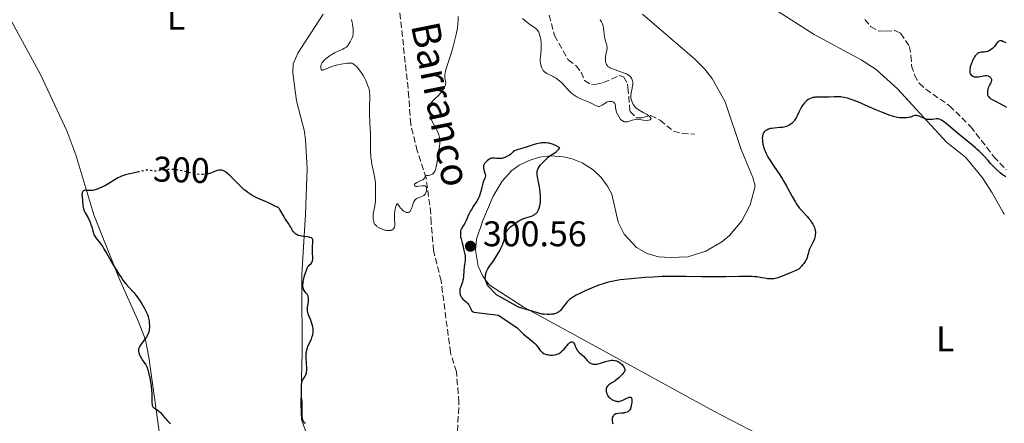
# Model space of a CAD drawing. Units: metres. Extents: x 625623 to 629107, y 4667096 to 4669471.
# Drawn here: x 626720 to 626996, y 4668083 to 4668196 of the extents above; entities that cross this region are included whole.
import ezdxf
from ezdxf.enums import TextEntityAlignment as Align

# ---------------------------------------------------------------- set-up
doc = ezdxf.new("R2010")
doc.units = ezdxf.units.M
doc.header["$MEASUREMENT"] = 0
doc.linetypes.add('DGN Style 3', pattern=[2.435891, 1.739922, -0.695969])
doc.linetypes.add('DGN Style 5', pattern=[1.217945, 0.521977, -0.695969])
for name, color, linetype, lineweight in [('Barranco lineal', 142, 'DGN Style 3', 13), ('Cota de curva de nivel directora', 7, 'Continuous', 0), ('Cota de punto acotado terreno', 7, 'Continuous', 0), ('Curva de nivel directora', 30, 'Continuous', 30), ('Curva de nivel directora no vista', 30, 'DGN Style 5', 30), ('Curva de nivel intermedia', 30, 'Continuous', 0), ('Etiqueta de uso rústico', 92, 'Continuous', 0), ('Línea de cambio de uso (parcela vista)', 92, 'Continuous', 0), ('Punto acotado terreno (símbolo)', 7, 'Continuous', 0), ('Texto de arroyo-regatas y barrancos', 142, 'Continuous', 0)]:
    doc.layers.add(name, color=color, linetype=linetype, lineweight=lineweight)
doc.styles.add('Style-Arial', font='arial.ttf')

# ---------------------------------------------------------------- blocks, each defined once
blk = doc.blocks.new('5PATER')
at = {"layer": 'Punto acotado terreno (símbolo)', "linetype": 'Continuous', "lineweight": 0}
h = blk.add_hatch(color=51, dxfattribs=at)
edge = h.paths.add_edge_path()
edge.add_ellipse((0, 0), major_axis=(-0.11, -0.111), ratio=0.999422, start_angle=0, end_angle=360)

msp = doc.modelspace()

# ---------------------------------------------------------------- linework, layer by layer
at = {"layer": 'Barranco lineal', "color": 142, "linetype": 'DGN Style 3', "lineweight": 13}
for points in [[(626842.56, 4668081.02, 296.1), (626843, 4668089.07, 295.84), (626842.27, 4668097.61, 295.84), (626840.62, 4668103.02, 295.84), (626837.98, 4668123.13, 295.84), (626835.87, 4668131.61, 295.84), (626835.15, 4668139.46, 295.84), (626835.1, 4668141.99, 295.47), (626833.78, 4668152.02, 295.02), (626831.3, 4668159.61, 294.44), (626829.43, 4668167.15, 293.5), (626828.91, 4668174.72, 292.42), (626828.68, 4668177.18, 292.06), (626826.59, 4668196.63, 290.03), (626826.36, 4668199.13, 289.94), (626825.99, 4668208.84, 289.63), (626826.31, 4668213.83, 289.47), (626827.16, 4668217.31, 289.35), (626830.39, 4668224.49, 289.1), (626832.26, 4668229.19, 288.94), (626833.53, 4668234.26, 288.77), (626837.1, 4668241.32, 288.77), (626837.42, 4668242.88, 288.77)], [(626868.35, 4668197.71, 292.12), (626869.85, 4668191.98, 292.5), (626873.7, 4668185.21, 293.24), (626875.9, 4668183.53, 292.87), (626877.32, 4668181.69, 293.24), (626878.3, 4668179.38, 292.87), (626880.19, 4668178.17, 293.24), (626881.59, 4668178.34, 293.24), (626883.6, 4668178.85, 292.87), (626888.21, 4668180.78, 292.86), (626889.32, 4668180.34, 293.24), (626890.36, 4668178.33, 294.45), (626890.46, 4668177.41, 294.73), (626891.04, 4668170.73, 295.48), (626892.8, 4668168.95, 295.48), (626894.34, 4668168.92, 295.48), (626896.82, 4668169.59, 295.48), (626899.48, 4668168.23, 295.48), (626903.26, 4668165.19, 295.48), (626905.69, 4668164.49, 295.69), (626909.19, 4668164.36, 296.59)], [(626957.02, 4668196.53, 297.72), (626958.61, 4668194.53, 298.09), (626960.8, 4668193.33, 298.09), (626962.82, 4668193.2, 298.09), (626965.47, 4668193.4, 298.45), (626967.04, 4668192.65, 298.45), (626969.55, 4668188.95, 298.45), (626969.94, 4668186.36, 298.83), (626970.15, 4668183.54, 298.83), (626970.97, 4668180.91, 298.83), (626972.25, 4668178.6, 299.2), (626974.12, 4668176.94, 299.2), (626980.81, 4668172.31, 299.25), (626986.72, 4668166.45, 299.95), (626993.28, 4668157.97, 299.58), (626996.72, 4668154.35, 299.56)]]:
    msp.add_polyline3d(points, dxfattribs=at)
at = {"layer": 'Curva de nivel directora', "color": 30, "linetype": 'Continuous', "lineweight": 30, "elevation": 300, "flags": 128}
for points in [[(626996.74, 4668189.92), (626996.09, 4668190.22), (626995.81, 4668190.35), (626995.48, 4668190.47), (626995.33, 4668190.51), (626995.12, 4668190.54), (626994.93, 4668190.52), (626994.66, 4668190.42)], [(626994.66, 4668190.42), (626994.57, 4668190.37), (626994.44, 4668190.26), (626994.3, 4668190.12), (626994.03, 4668189.78), (626993.41, 4668188.97), (626993.06, 4668188.56), (626992.86, 4668188.38), (626992.45, 4668188.05), (626992.02, 4668187.78), (626991.72, 4668187.64), (626991.52, 4668187.56), (626991.13, 4668187.44), (626990.91, 4668187.39), (626990.49, 4668187.34), (626989.7, 4668187.3), (626989.33, 4668187.25), (626989.02, 4668187.16), (626988.88, 4668187.1), (626988.65, 4668186.97), (626988.33, 4668186.69), (626988, 4668186.28), (626987.83, 4668186.03), (626987.48, 4668185.42), (626987.19, 4668184.79), (626987.05, 4668184.46), (626986.86, 4668183.96), (626986.63, 4668183.24), (626986.55, 4668182.9), (626986.49, 4668182.58), (626986.47, 4668182.39), (626986.46, 4668182.03), (626986.47, 4668181.87), (626986.52, 4668181.57), (626986.61, 4668181.31), (626986.69, 4668181.16), (626986.89, 4668180.9), (626987.03, 4668180.78), (626987.36, 4668180.58), (626987.75, 4668180.45), (626988.03, 4668180.41), (626988.23, 4668180.39), (626988.65, 4668180.4), (626988.89, 4668180.42), (626989.39, 4668180.5), (626990.35, 4668180.7), (626990.78, 4668180.77), (626990.97, 4668180.78), (626991.31, 4668180.76), (626991.6, 4668180.68), (626991.77, 4668180.61), (626992.08, 4668180.4), (626992.35, 4668180.14), (626992.46, 4668179.99), (626992.57, 4668179.73), (626992.6, 4668179.54), (626992.58, 4668179.27), (626992.52, 4668179.1), (626992.36, 4668178.73), (626991.91, 4668177.92), (626991.7, 4668177.5), (626991.62, 4668177.3), (626991.51, 4668176.88), (626991.45, 4668176.49), (626991.43, 4668176.23), (626991.44, 4668175.75), (626991.47, 4668175.46), (626991.5, 4668175.31), (626991.58, 4668175.1), (626991.71, 4668174.89), (626991.79, 4668174.78), (626992.02, 4668174.56), (626992.17, 4668174.44), (626992.43, 4668174.26), (626992.74, 4668174.06), (626993.5, 4668173.65), (626995.27, 4668172.76), (626996.13, 4668172.32), (626996.79, 4668171.94)], [(626990.58, 4668158.03), (626990.01, 4668158.63), (626989.09, 4668159.55), (626988.6, 4668160.02), (626988.08, 4668160.49), (626986.97, 4668161.44), (626983.44, 4668164.3), (626981.76, 4668165.69), (626979.86, 4668167.28), (626979.11, 4668167.86), (626978.53, 4668168.26), (626978.28, 4668168.39), (626978.14, 4668168.47), (626977.86, 4668168.56), (626977.6, 4668168.61), (626977.42, 4668168.62), (626977.05, 4668168.59), (626976.01, 4668168.44), (626975.41, 4668168.4), (626974.99, 4668168.41), (626974.77, 4668168.43), (626974.45, 4668168.48), (626974.12, 4668168.57), (626973.47, 4668168.8), (626972.24, 4668169.34), (626971.88, 4668169.47), (626971.71, 4668169.51), (626971.47, 4668169.55), (626971.32, 4668169.55), (626971.03, 4668169.53), (626970.64, 4668169.43), (626970.14, 4668169.23), (626969.88, 4668169.13), (626969.68, 4668169.07), (626969.25, 4668168.97), (626968.79, 4668168.91), (626968.48, 4668168.88), (626967.82, 4668168.87), (626967.14, 4668168.9), (626966.77, 4668168.94), (626966.16, 4668169.04), (626965.45, 4668169.2), (626965.06, 4668169.31), (626963.84, 4668169.69), (626963.15, 4668169.93), (626962, 4668170.36), (626960.07, 4668171.15), (626957.93, 4668172.09), (626955.05, 4668173.35), (626953.76, 4668173.86), (626953.17, 4668174.07), (626952.1, 4668174.4), (626951.17, 4668174.62), (626950.6, 4668174.72), (626950.24, 4668174.76), (626949.55, 4668174.81), (626948.43, 4668174.81), (626946.96, 4668174.74), (626946.19, 4668174.71), (626943.8, 4668174.71), (626943.08, 4668174.67), (626942.74, 4668174.64), (626942.44, 4668174.59), (626941.89, 4668174.45), (626941.42, 4668174.25), (626941.13, 4668174.07), (626940.95, 4668173.95), (626940.6, 4668173.65), (626940.25, 4668173.3), (626940.08, 4668173.1), (626939.82, 4668172.78), (626939.44, 4668172.24), (626939.06, 4668171.61), (626938.87, 4668171.26), (626938.49, 4668170.51), (626937.97, 4668169.45), (626937.7, 4668168.94), (626937.26, 4668168.21), (626937.02, 4668167.89), (626936.77, 4668167.6), (626936.6, 4668167.43), (626936.24, 4668167.12), (626936.05, 4668166.99), (626935.65, 4668166.76), (626935.22, 4668166.57), (626934.92, 4668166.46), (626934.28, 4668166.3), (626933.9, 4668166.24), (626933.11, 4668166.15), (626931.54, 4668166.02), (626930.82, 4668165.93), (626930.5, 4668165.87), (626929.94, 4668165.7), (626929.46, 4668165.49), (626929.2, 4668165.33), (626929.04, 4668165.22), (626928.77, 4668164.97), (626928.54, 4668164.67), (626928.45, 4668164.51), (626928.32, 4668164.16), (626928.26, 4668163.9)], [(626928.26, 4668163.9), (626928.23, 4668163.71), (626928.21, 4668163.29), (626928.24, 4668162.55), (626928.29, 4668162.14), (626928.39, 4668161.5), (626928.55, 4668160.83), (626928.64, 4668160.49), (626928.84, 4668159.89), (626928.97, 4668159.58), (626929.18, 4668159.1), (626929.57, 4668158.33), (626930.07, 4668157.46), (626930.38, 4668156.98), (626931.46, 4668155.36), (626933.1, 4668152.92), (626933.89, 4668151.68), (626934.26, 4668151.07), (626934.93, 4668149.89), (626936.59, 4668146.79), (626937.21, 4668145.69), (626937.5, 4668145.21), (626937.93, 4668144.55), (626938.58, 4668143.66), (626939.26, 4668142.86), (626940.68, 4668141.34), (626941.31, 4668140.63), (626941.61, 4668140.25), (626942.03, 4668139.67), (626942.4, 4668139.04), (626942.57, 4668138.72), (626942.82, 4668138.12), (626942.92, 4668137.8), (626943.03, 4668137.32), (626943.1, 4668136.82), (626943.11, 4668136.57), (626943.08, 4668136.05), (626943.05, 4668135.78), (626942.96, 4668135.38), (626942.83, 4668134.97), (626942.47, 4668134.14), (626941.65, 4668132.42), (626941.41, 4668131.85), (626941.31, 4668131.56), (626941.15, 4668130.98), (626940.93, 4668130.16), (626940.78, 4668129.73), (626940.58, 4668129.25), (626940.45, 4668129.01), (626940.23, 4668128.61), (626939.84, 4668128.05), (626939.61, 4668127.74), (626939.21, 4668127.26), (626938.47, 4668126.47), (626936.79, 4668125.71), (626935.83, 4668125.29), (626934.25, 4668124.63), (626933.61, 4668124.38), (626932.58, 4668124.02), (626931.81, 4668123.81), (626931.4, 4668123.74), (626931.16, 4668123.71), (626930.72, 4668123.69), (626930.35, 4668123.7), (626929.64, 4668123.77), (626928.94, 4668123.88), (626928.03, 4668124.05), (626927.57, 4668124.14), (626926.65, 4668124.27), (626926.15, 4668124.32), (626925.32, 4668124.38), (626923.79, 4668124.39), (626921.76, 4668124.34), (626917.97, 4668124.27), (626915.5, 4668124.26), (626911.06, 4668124.33), (626906.74, 4668124.4), (626904.59, 4668124.42), (626901.52, 4668124.4), (626900.1, 4668124.36), (626897.51, 4668124.24), (626895.22, 4668124.07), (626891.4, 4668123.71), (626889.3, 4668123.52), (626888.32, 4668123.41), (626886.87, 4668123.2), (626885.89, 4668123), (626885.38, 4668122.88), (626884.58, 4668122.67), (626883.75, 4668122.42), (626882.01, 4668121.82), (626880.26, 4668121.13), (626879.13, 4668120.65), (626878.42, 4668120.33), (626877.12, 4668119.72), (626875.92, 4668119.1), (626875.41, 4668118.82), (626874.56, 4668118.28), (626874.09, 4668117.93), (626873.81, 4668117.7), (626873.32, 4668117.22)], [(626869.89, 4668161.27), (626869.53, 4668161.42), (626868.85, 4668161.65), (626868.37, 4668161.77), (626868.06, 4668161.84), (626867.47, 4668161.91), (626867.19, 4668161.93), (626866.66, 4668161.93), (626866.16, 4668161.88), (626865.84, 4668161.84), (626865.24, 4668161.72), (626864.76, 4668161.61), (626863.86, 4668161.37), (626861.55, 4668160.6), (626859.59, 4668160.04), (626859.06, 4668159.84), (626858.82, 4668159.73), (626858.61, 4668159.61), (626858.24, 4668159.34), (626857.55, 4668158.75), (626857.15, 4668158.45), (626856.67, 4668158.16), (626856.19, 4668157.93), (626855.94, 4668157.82), (626855.57, 4668157.69), (626855.01, 4668157.53), (626854.74, 4668157.49), (626854.49, 4668157.46), (626854.02, 4668157.45), (626853.6, 4668157.49), (626853.1, 4668157.56), (626852.86, 4668157.58), (626852.42, 4668157.58), (626852.21, 4668157.55), (626851.89, 4668157.46), (626851.57, 4668157.31), (626851.41, 4668157.22), (626850.97, 4668156.89), (626850.75, 4668156.7), (626850.45, 4668156.39), (626850.2, 4668156.06), (626850.1, 4668155.89), (626850.02, 4668155.73), (626849.92, 4668155.4), (626849.88, 4668155.06), (626849.89, 4668154.82), (626849.98, 4668154.33), (626850.36, 4668153.08), (626850.42, 4668152.68), (626850.42, 4668152.49), (626850.4, 4668152.31), (626850.3, 4668151.97), (626849.93, 4668151.16), (626849.72, 4668150.59), (626849.43, 4668149.45), (626849.14, 4668148.27), (626848.96, 4668147.66), (626848.76, 4668147.06), (626848.64, 4668146.77), (626848.45, 4668146.35), (626848.01, 4668145.56), (626847.02, 4668144.03), (626846.51, 4668143.22), (626846.27, 4668142.78), (626845.81, 4668141.88), (626845, 4668140.13), (626844.64, 4668139.39), (626844.16, 4668138.56), (626843.68, 4668137.74), (626843.52, 4668137.36), (626843.46, 4668137.16), (626843.39, 4668136.73), (626843.38, 4668136.29), (626843.39, 4668136), (626843.47, 4668135.45), (626843.61, 4668134.92), (626843.84, 4668134.24), (626843.94, 4668133.86), (626844.08, 4668133.18), (626844.25, 4668132.18), (626844.35, 4668131.66), (626844.69, 4668130.2), (626844.76, 4668129.73), (626844.77, 4668129.51), (626844.77, 4668129.28), (626844.73, 4668128.83), (626844.57, 4668127.79), (626844.48, 4668127.14), (626844.39, 4668125.99), (626844.27, 4668124.36), (626844.17, 4668123.63), (626844.11, 4668123.31), (626843.96, 4668122.75), (626843.79, 4668122.28), (626843.57, 4668121.76), (626843.48, 4668121.52), (626843.32, 4668121.07), (626843.27, 4668120.85), (626843.22, 4668120.53), (626843.2, 4668120.04), (626843.25, 4668119.59)], [(626873.32, 4668117.22), (626873.07, 4668116.94), (626872.62, 4668116.36), (626871.79, 4668115.25), (626871.38, 4668114.78), (626871.09, 4668114.52), (626870.94, 4668114.41), (626870.71, 4668114.26), (626870.55, 4668114.17), (626870.2, 4668114.02), (626869.82, 4668113.91), (626869.54, 4668113.85), (626868.94, 4668113.77), (626868.56, 4668113.74), (626867.75, 4668113.74), (626866.9, 4668113.78), (626866.34, 4668113.83), (626859.71, 4668115.78), (626853.53, 4668119.28), (626851.04, 4668121.82), (626850.4, 4668123.75), (626850.43, 4668124.26), (626850.49, 4668124.77), (626850.54, 4668125.03), (626850.68, 4668125.55), (626850.76, 4668125.81), (626850.92, 4668126.19), (626851.11, 4668126.57), (626851.26, 4668126.82), (626851.59, 4668127.33), (626852.75, 4668128.91), (626853.36, 4668129.78), (626853.66, 4668130.24), (626854.22, 4668131.21), (626854.73, 4668132.21), (626855.02, 4668132.87), (626855.2, 4668133.3), (626855.51, 4668134.12), (626855.66, 4668134.55), (626855.89, 4668135.35), (626856.15, 4668136.28), (626856.28, 4668136.69), (626856.44, 4668137.06), (626856.53, 4668137.23), (626856.68, 4668137.47), (626856.79, 4668137.62), (626857.04, 4668137.9), (626857.45, 4668138.28), (626858.37, 4668138.98), (626859.31, 4668139.68), (626859.8, 4668140.01), (626860.33, 4668140.31), (626860.61, 4668140.44), (626860.9, 4668140.56), (626861.51, 4668140.77), (626862.75, 4668141.13), (626863.33, 4668141.33), (626863.81, 4668141.53), (626864.03, 4668141.64), (626864.35, 4668141.85), (626864.64, 4668142.09), (626864.77, 4668142.23), (626865.02, 4668142.56), (626865.14, 4668142.74), (626865.3, 4668143.05), (626865.49, 4668143.53), (626865.69, 4668144.26), (626865.77, 4668144.67), (626865.86, 4668145.31), (626865.89, 4668145.65), (626865.92, 4668146.35), (626865.92, 4668146.71), (626865.9, 4668147.26), (626865.85, 4668147.82), (626865.71, 4668148.94), (626865.51, 4668150.03), (626865.24, 4668151.35), (626865.12, 4668151.93), (626864.97, 4668152.89), (626864.94, 4668153.28), (626864.95, 4668153.8), (626864.99, 4668154.03), (626865.03, 4668154.19), (626865.13, 4668154.48), (626865.24, 4668154.71), (626865.5, 4668155.16), (626865.84, 4668155.6), (626866.09, 4668155.91), (626866.65, 4668156.51), (626867.55, 4668157.42), (626868.03, 4668157.85), (626868.54, 4668158.24), (626868.8, 4668158.42), (626869.92, 4668159.11), (626870.3, 4668159.39), (626870.5, 4668159.54), (626870.88, 4668159.91), (626871.07, 4668160.12), (626871.36, 4668160.49), (626870.46, 4668161), (626869.89, 4668161.27)], [(626996.57, 4668152.37), (626996.01, 4668152.72), (626995.68, 4668152.95), (626995.03, 4668153.47), (626993.93, 4668154.47), (626993.32, 4668155.07), (626992.32, 4668156.11), (626991.61, 4668156.89), (626990.58, 4668158.03)], [(626753.25, 4668153.8), (626753, 4668153.73), (626751.81, 4668153.47), (626750.08, 4668153.08), (626749.28, 4668152.87), (626748.9, 4668152.75), (626748.22, 4668152.5), (626747.6, 4668152.23), (626747.21, 4668152.03), (626746.46, 4668151.59), (626744.69, 4668150.47), (626743.73, 4668149.92), (626742.7, 4668149.44), (626742.02, 4668149.16), (626740.82, 4668148.74), (626740.16, 4668148.56), (626739.79, 4668148.5), (626739.57, 4668148.48), (626739.14, 4668148.48), (626738.8, 4668148.51), (626738.34, 4668148.56), (626738.12, 4668148.57), (626737.81, 4668148.54), (626737.68, 4668148.5), (626737.56, 4668148.44), (626737.36, 4668148.27), (626737.22, 4668148.03), (626737.15, 4668147.83), (626737.12, 4668147.68), (626737.09, 4668147.36), (626737.12, 4668146.72), (626737.24, 4668145.77), (626737.29, 4668145.28), (626737.32, 4668144.81), (626737.37, 4668144.18), (626737.41, 4668143.86), (626737.53, 4668143.36), (626737.61, 4668143.1), (626737.71, 4668142.84), (626737.98, 4668142.29), (626738.91, 4668140.63), (626739.28, 4668139.86), (626739.49, 4668139.36), (626739.61, 4668139.02), (626739.83, 4668138.3), (626740.14, 4668137.12), (626740.33, 4668136.52), (626740.57, 4668135.94), (626740.72, 4668135.67), (626740.88, 4668135.41), (626741.27, 4668134.89), (626742.28, 4668133.63), (626742.92, 4668132.73), (626743.27, 4668132.18), (626744.01, 4668130.93), (626745.6, 4668128.12), (626746.38, 4668126.76), (626746.76, 4668126.14), (626747.48, 4668125), (626748.17, 4668123.99), (626748.61, 4668123.39), (626749.46, 4668122.32), (626750.38, 4668121.27), (626751.62, 4668119.89), (626752.26, 4668119.1), (626752.59, 4668118.66), (626753.26, 4668117.71), (626753.9, 4668116.71), (626754.66, 4668115.43), (626754.97, 4668114.85), (626755.17, 4668114.45), (626755.48, 4668113.73), (626755.7, 4668113.1), (626755.8, 4668112.7), (626755.94, 4668111.93), (626756.01, 4668111.12), (626756.02, 4668110.71), (626756.02, 4668110.12), (626755.99, 4668109.56), (626755.95, 4668109.3), (626755.86, 4668108.83), (626755.8, 4668108.61), (626755.63, 4668108.19), (626755.48, 4668107.9), (626755.1, 4668107.28), (626754.52, 4668106.47), (626753.71, 4668105.35), (626753.38, 4668104.86), (626753.16, 4668104.46), (626753.08, 4668104.29), (626752.98, 4668103.98), (626752.96, 4668103.79), (626752.99, 4668103.4), (626753.1, 4668102.92), (626753.17, 4668102.69), (626753.36, 4668102.21), (626753.52, 4668101.86), (626753.8, 4668101.36), (626754.01, 4668101.04), (626754.47, 4668100.39), (626754.82, 4668099.92)], [(626799.4, 4668123.75), (626799.54, 4668124.32), (626799.86, 4668125.45), (626800.13, 4668126.19), (626800.38, 4668126.75), (626800.56, 4668127.05), (626800.68, 4668127.23), (626800.96, 4668127.54), (626801.44, 4668128.03), (626801.65, 4668128.33), (626801.77, 4668128.57), (626801.81, 4668128.71), (626801.87, 4668128.93), (626801.9, 4668129.18), (626801.91, 4668129.74), (626801.84, 4668131.08), (626801.83, 4668131.81), (626801.89, 4668132.91), (626801.95, 4668133.87), (626801.95, 4668134.32), (626801.91, 4668134.76), (626801.88, 4668134.97), (626801.71, 4668135.13), (626801.55, 4668135.22), (626801.15, 4668135.36), (626800.92, 4668135.42), (626800.41, 4668135.5), (626799.32, 4668135.63), (626798.81, 4668135.7), (626798.46, 4668135.77), (626797.87, 4668135.93), (626797.39, 4668136.15), (626797.12, 4668136.33), (626796.96, 4668136.45), (626796.68, 4668136.74), (626796.54, 4668136.92), (626796.27, 4668137.32), (626795.78, 4668138.19), (626795.52, 4668138.63), (626795.07, 4668139.28), (626794.41, 4668140.21), (626794.07, 4668140.74), (626793.59, 4668141.62), (626792.99, 4668142.76), (626792.7, 4668143.2), (626792.56, 4668143.38), (626792.28, 4668143.63), (626791.98, 4668143.81), (626791.3, 4668144.12), (626790.66, 4668144.47), (626789.47, 4668145.09), (626788.67, 4668145.45), (626786.63, 4668146.3), (626785.47, 4668146.86), (626784.67, 4668147.3), (626784.27, 4668147.55), (626783.67, 4668147.96), (626783.08, 4668148.42), (626782.69, 4668148.75), (626781.94, 4668149.43), (626780.86, 4668150.5), (626779.59, 4668151.83), (626779.04, 4668152.39), (626778.66, 4668152.75), (626778.02, 4668153.31), (626777.49, 4668153.69), (626777.19, 4668153.87), (626777, 4668153.96), (626776.66, 4668154.1), (626776.35, 4668154.19), (626776.19, 4668154.22), (626775.95, 4668154.24), (626775.55, 4668154.21), (626775.09, 4668154.09), (626774.82, 4668154), (626773.46, 4668153.46), (626772.6, 4668153.19), (626772.42, 4668153.15)], [(626799.88, 4668083.09), (626799.71, 4668083.26), (626799.43, 4668083.6), (626799.23, 4668083.96), (626799.13, 4668084.21), (626799.08, 4668084.39), (626799, 4668084.77), (626798.96, 4668085.11), (626798.93, 4668085.87), (626798.95, 4668088.21), (626798.91, 4668089.2), (626798.8, 4668090.4), (626798.76, 4668091.03), (626798.72, 4668092.06), (626798.73, 4668093.42), (626798.76, 4668093.99), (626798.85, 4668094.64), (626798.93, 4668094.98), (626799.01, 4668095.18), (626799.22, 4668095.56), (626799.67, 4668096.22), (626799.89, 4668096.61), (626800.08, 4668097.06), (626800.15, 4668097.3), (626800.2, 4668097.56), (626800.24, 4668098.13), (626800.23, 4668098.75), (626800.13, 4668100.04), (626800.04, 4668101.34), (626800.03, 4668101.97), (626800.06, 4668102.59), (626800.09, 4668102.89), (626800.13, 4668103.19), (626800.26, 4668103.77), (626800.44, 4668104.35), (626800.58, 4668104.74), (626800.93, 4668105.54), (626801.53, 4668106.83), (626801.79, 4668107.52), (626801.93, 4668108.01), (626801.98, 4668108.26), (626802.03, 4668108.64), (626802.05, 4668109.03), (626802.04, 4668109.29), (626802, 4668109.83), (626801.85, 4668110.63), (626801.71, 4668111.15), (626801.39, 4668112.12), (626800.67, 4668113.86), (626800.51, 4668114.36), (626800.46, 4668114.6), (626800.44, 4668114.85), (626800.44, 4668115.34), (626800.49, 4668115.82), (626800.64, 4668116.73), (626800.71, 4668117.33), (626800.73, 4668117.69), (626800.7, 4668118.32), (626800.64, 4668118.68), (626800.59, 4668118.84), (626800.5, 4668119.08), (626800.31, 4668119.42), (626800.05, 4668119.75), (626799.68, 4668120.21), (626799.52, 4668120.44), (626799.34, 4668120.76), (626799.28, 4668120.94), (626799.21, 4668121.21), (626799.16, 4668121.7), (626799.17, 4668122.22), (626799.2, 4668122.5), (626799.26, 4668122.97), (626799.4, 4668123.75)], [(626843.25, 4668119.59), (626843.3, 4668119.36), (626843.42, 4668119.02), (626843.59, 4668118.69), (626843.7, 4668118.53), (626843.82, 4668118.37), (626844.12, 4668118.07), (626845.06, 4668117.23), (626845.44, 4668116.83), (626845.64, 4668116.57), (626845.76, 4668116.39), (626845.98, 4668116.02), (626846.4, 4668115.13), (626846.56, 4668114.87), (626846.64, 4668114.76), (626846.74, 4668114.66), (626846.94, 4668114.51), (626847.18, 4668114.4), (626854.08, 4668113.5), (626859.37, 4668110.01), (626860.17, 4668109.14), (626860.8, 4668108.48), (626861.16, 4668108.16), (626861.93, 4668107.52), (626863.47, 4668106.31), (626864.13, 4668105.74), (626864.41, 4668105.47), (626864.87, 4668104.95), (626865.24, 4668104.47), (626865.65, 4668103.9), (626865.84, 4668103.64), (626866.11, 4668103.34), (626866.25, 4668103.2), (626866.47, 4668103.02), (626866.85, 4668102.78), (626867.3, 4668102.59), (626867.55, 4668102.51), (626868.05, 4668102.4), (626868.32, 4668102.36), (626868.73, 4668102.33), (626869.37, 4668102.33), (626870, 4668102.41), (626870.3, 4668102.48), (626870.59, 4668102.57), (626870.77, 4668102.65), (626871.12, 4668102.82), (626871.61, 4668103.15), (626871.92, 4668103.41), (626872.12, 4668103.6), (626872.52, 4668104.01), (626873.78, 4668105.5), (626874.15, 4668105.86), (626874.32, 4668105.98), (626874.49, 4668106.06), (626874.59, 4668106.08), (626874.79, 4668106.09), (626875.05, 4668105.97), (626875.2, 4668105.83), (626875.29, 4668105.71), (626875.46, 4668105.43), (626875.68, 4668104.87), (626875.89, 4668104.31), (626876.02, 4668104.03), (626876.26, 4668103.63), (626876.4, 4668103.44), (626876.75, 4668103.07), (626877.55, 4668102.37), (626877.96, 4668101.99), (626878.51, 4668101.37), (626878.98, 4668100.83), (626879.22, 4668100.58), (626879.58, 4668100.25), (626879.93, 4668100.03), (626880.12, 4668099.94), (626880.41, 4668099.84), (626880.73, 4668099.78), (626880.9, 4668099.76), (626881.25, 4668099.77), (626881.44, 4668099.78), (626881.74, 4668099.83), (626882.05, 4668099.9), (626882.73, 4668100.1), (626884.18, 4668100.57), (626884.9, 4668100.75), (626885.52, 4668100.85), (626885.81, 4668100.87), (626886.25, 4668100.87), (626886.66, 4668100.83), (626886.86, 4668100.8), (626887.24, 4668100.7), (626887.43, 4668100.64), (626887.69, 4668100.52), (626887.95, 4668100.38), (626888.41, 4668100.05), (626888.8, 4668099.66), (626889.03, 4668099.4), (626889.16, 4668099.22), (626889.37, 4668098.88), (626889.51, 4668098.56), (626889.56, 4668098.4), (626889.58, 4668098.17)], [(626754.82, 4668099.92), (626755, 4668099.62), (626755.28, 4668099.06), (626755.56, 4668098.28), (626755.71, 4668097.8), (626756, 4668096.62), (626756.12, 4668096.02), (626756.35, 4668094.76), (626756.49, 4668093.8), (626756.66, 4668092.39), (626756.71, 4668091.73), (626756.74, 4668091.12), (626756.76, 4668090.07), (626756.76, 4668088.96), (626756.79, 4668088.53), (626756.85, 4668088.18), (626756.9, 4668088.03), (626757, 4668087.84), (626757.08, 4668087.73), (626757.28, 4668087.55), (626757.51, 4668087.4), (626758.06, 4668087.11), (626758.5, 4668086.82), (626758.71, 4668086.64), (626759.15, 4668086.2), (626759.58, 4668085.68), (626760.17, 4668084.95), (626760.46, 4668084.59), (626761.13, 4668083.85), (626761.94, 4668083.03)], [(626889.58, 4668098.17), (626889.55, 4668097.94), (626889.51, 4668097.82), (626889.39, 4668097.57), (626889.31, 4668097.44), (626889.16, 4668097.22), (626888.97, 4668097), (626888.49, 4668096.5), (626887.93, 4668095.99), (626887.53, 4668095.66), (626886.74, 4668095.04), (626885.94, 4668094.5), (626885.12, 4668093.95), (626884.82, 4668093.71), (626884.71, 4668093.59), (626884.54, 4668093.35), (626884.43, 4668093.11), (626884.39, 4668092.94), (626884.36, 4668092.61), (626884.39, 4668092.11), (626884.44, 4668091.85), (626884.56, 4668091.46), (626884.73, 4668091.11), (626884.83, 4668090.93), (626885.02, 4668090.66), (626885.26, 4668090.41), (626885.4, 4668090.28), (626885.72, 4668090.04), (626885.95, 4668089.89), (626886.45, 4668089.63), (626886.83, 4668089.48), (626887.02, 4668089.43), (626887.38, 4668089.36), (626887.55, 4668089.34), (626887.89, 4668089.35), (626888.12, 4668089.39), (626888.6, 4668089.52), (626889.19, 4668089.77), (626890, 4668090.16), (626890.37, 4668090.34), (626890.82, 4668090.5), (626891.01, 4668090.53), (626891.18, 4668090.53), (626891.37, 4668090.41), (626891.48, 4668090.2), (626891.52, 4668090.03), (626891.54, 4668089.58), (626891.51, 4668089.04), (626891.47, 4668088.68), (626891.35, 4668087.98), (626891.22, 4668087.45), (626891.14, 4668087.23), (626891.01, 4668086.96), (626890.93, 4668086.85), (626890.75, 4668086.65), (626890.43, 4668086.42), (626890.24, 4668086.33), (626889.91, 4668086.21), (626889.52, 4668086.12), (626889.31, 4668086.08), (626888.62, 4668086.02), (626887.67, 4668085.95), (626887.26, 4668085.86), (626887.07, 4668085.81), (626886.75, 4668085.65), (626886.5, 4668085.45), (626886.36, 4668085.29), (626886.28, 4668085.18), (626886.15, 4668084.93), (626886.06, 4668084.67), (626886.02, 4668084.52), (626886, 4668084.28), (626886.01, 4668083.86), (626886.1, 4668083.36), (626886.17, 4668083.07)]]:
    msp.add_lwpolyline(points, dxfattribs=at)
at = {"layer": 'Curva de nivel directora no vista', "color": 30, "linetype": 'DGN Style 5', "lineweight": 30, "elevation": 300, "flags": 128}
msp.add_lwpolyline([(626772.42, 4668153.15), (626771.97, 4668153.06), (626771.63, 4668153.01), (626771.1, 4668152.98), (626770.55, 4668152.98), (626770.17, 4668153), (626769.38, 4668153.1), (626768.18, 4668153.32), (626765.87, 4668153.86), (626764.52, 4668154.16), (626763.9, 4668154.27), (626763.01, 4668154.38), (626762.13, 4668154.41), (626761.68, 4668154.4), (626761.22, 4668154.37), (626760.3, 4668154.26), (626758.54, 4668154.01), (626757.78, 4668153.94), (626757.44, 4668153.95), (626756.85, 4668154), (626755.88, 4668154.18), (626755.44, 4668154.23), (626755.22, 4668154.22), (626754.76, 4668154.17), (626754.25, 4668154.05), (626753.46, 4668153.85), (626753.25, 4668153.8)], dxfattribs=at)
at = {"layer": 'Curva de nivel intermedia', "color": 30, "linetype": 'Continuous', "lineweight": 0, "elevation": 295, "flags": 128}
for points in [[(626804.21, 4668183.52), (626804.29, 4668183.82), (626804.35, 4668183.97), (626804.52, 4668184.3), (626804.62, 4668184.47), (626804.82, 4668184.73), (626805.07, 4668185.01), (626805.68, 4668185.57), (626806.41, 4668186.12), (626806.93, 4668186.47), (626807.29, 4668186.7), (626807.99, 4668187.1), (626808.37, 4668187.3), (626809.1, 4668187.65), (626810.33, 4668188.18), (626810.82, 4668188.41), (626811.02, 4668188.53), (626811.37, 4668188.77), (626811.65, 4668189.02), (626811.81, 4668189.21), (626812.1, 4668189.63), (626812.44, 4668190.2), (626812.84, 4668190.99), (626813, 4668191.36), (626813.16, 4668191.81), (626813.21, 4668192.03), (626813.26, 4668192.4), (626813.28, 4668193.1), (626813.24, 4668193.95), (626813.2, 4668194.44), (626813.09, 4668195.24), (626812.94, 4668196.07), (626812.83, 4668196.49)], [(626842.81, 4668197.32), (626842.75, 4668196.11), (626842.7, 4668195.34), (626842.57, 4668194.11), (626842.41, 4668193.21), (626842.09, 4668191.87), (626841.59, 4668189.68), (626841.18, 4668188.2), (626840.59, 4668186.38), (626839.73, 4668183.86), (626839.38, 4668182.75), (626839.17, 4668181.92), (626839.1, 4668181.55), (626839.03, 4668181.01), (626839.03, 4668180.45), (626839.04, 4668180.16), (626839.1, 4668179.7), (626839.31, 4668178.6), (626839.09, 4668177.93), (626838.91, 4668177.52), (626838.78, 4668177.25), (626838.48, 4668176.75), (626838.24, 4668176.4), (626837.73, 4668175.76), (626837.2, 4668175.2), (626836.23, 4668174.27), (626835.74, 4668173.78), (626835.54, 4668173.57), (626835.3, 4668173.26), (626835.12, 4668172.97), (626835.04, 4668172.82), (626834.95, 4668172.6), (626834.82, 4668172.09), (626834.75, 4668171.56), (626834.74, 4668171.26), (626834.74, 4668170.8), (626834.81, 4668170.05), (626834.91, 4668169.53), (626834.97, 4668169.27), (626835.08, 4668168.88)], [(626885.97, 4668173.47), (626885.81, 4668173.5), (626885.56, 4668173.52), (626885.14, 4668173.49), (626884.84, 4668173.42), (626884.69, 4668173.37), (626884.47, 4668173.27), (626884.24, 4668173.15), (626883.79, 4668172.84), (626883.19, 4668172.43), (626882.88, 4668172.27), (626882.56, 4668172.16), (626882.4, 4668172.13), (626882.16, 4668172.13), (626881.99, 4668172.15), (626881.66, 4668172.25), (626881.12, 4668172.49), (626880.33, 4668172.91), (626879.9, 4668173.14), (626878.85, 4668173.61), (626877.44, 4668174.18), (626876.81, 4668174.44), (626876.1, 4668174.77), (626875.78, 4668174.95), (626875.33, 4668175.26), (626875.1, 4668175.44), (626874.62, 4668175.87), (626873.78, 4668176.71), (626872.58, 4668177.99), (626871.99, 4668178.6), (626871.24, 4668179.3), (626870.88, 4668179.6), (626870.34, 4668180), (626869.78, 4668180.34), (626869.49, 4668180.5), (626868.88, 4668180.78), (626868.07, 4668181.16), (626867.67, 4668181.36), (626867.31, 4668181.6), (626867.13, 4668181.73), (626866.9, 4668181.94), (626866.68, 4668182.18), (626866.55, 4668182.36), (626866.33, 4668182.74), (626866.23, 4668182.94), (626866.07, 4668183.38), (626865.95, 4668183.85), (626865.9, 4668184.17), (626865.84, 4668184.86), (626865.84, 4668185.25), (626865.89, 4668186.07), (626866.06, 4668187.79), (626866.11, 4668188.67), (626866.11, 4668189.12), (626866.06, 4668190), (626865.96, 4668190.84), (626865.87, 4668191.35), (626865.66, 4668192.24), (626865.49, 4668192.76), (626865.4, 4668192.97), (626865.18, 4668193.34), (626865.01, 4668193.55), (626864.88, 4668193.68), (626864.59, 4668193.94), (626863.96, 4668194.41), (626862.94, 4668195.12), (626862.39, 4668195.51), (626861.67, 4668196.07), (626861.33, 4668196.36), (626860.84, 4668196.81)], [(626882.63, 4668196.48), (626882.79, 4668196.23), (626883, 4668195.85), (626883.27, 4668195.24), (626883.48, 4668194.59), (626883.56, 4668194.25), (626883.62, 4668193.9), (626883.71, 4668193.18), (626883.85, 4668191.77), (626883.96, 4668191.14), (626884.03, 4668190.85), (626884.2, 4668190.31), (626884.43, 4668189.66), (626884.52, 4668189.33), (626884.57, 4668188.98), (626884.58, 4668188.81), (626884.58, 4668188.53), (626884.51, 4668187.93), (626884.25, 4668186.68), (626884.15, 4668186.07), (626884.12, 4668185.77), (626884.12, 4668185.21), (626884.18, 4668184.69), (626884.26, 4668184.38), (626884.32, 4668184.18), (626884.48, 4668183.83), (626884.7, 4668183.5), (626884.84, 4668183.35), (626885.17, 4668183.09), (626885.44, 4668182.93), (626886.12, 4668182.63), (626889.25, 4668181.56), (626890.01, 4668181.23), (626890.34, 4668181.06), (626890.76, 4668180.79), (626891.1, 4668180.49), (626891.25, 4668180.32), (626891.48, 4668180.01), (626891.57, 4668179.83), (626891.69, 4668179.55), (626891.77, 4668179.25), (626891.8, 4668179.09), (626891.83, 4668178.55), (626891.81, 4668178.26), (626891.77, 4668177.94), (626891.64, 4668177.26), (626891.44, 4668176.31), (626891.36, 4668175.83), (626891.29, 4668175.13), (626891.29, 4668174.8), (626891.31, 4668174.59), (626891.37, 4668174.18), (626891.53, 4668173.61), (626891.97, 4668172.61), (626892.67, 4668171.7), (626893.63, 4668171.02), (626894.76, 4668170.43), (626895.86, 4668169.84), (626896.65, 4668169.22), (626896.95, 4668168.7), (626896.68, 4668168.34), (626895.84, 4668168.19), (626894.77, 4668168.29), (626893.79, 4668168.47), (626892.92, 4668168.52), (626892.05, 4668168.37), (626891.19, 4668168.04), (626890.33, 4668167.74), (626889.44, 4668167.77), (626888.36, 4668168.47), (626887.24, 4668170.36), (626887.13, 4668170.87), (626887.01, 4668171.84), (626886.95, 4668172.26), (626886.84, 4668172.71), (626886.76, 4668172.89), (626886.6, 4668173.12), (626886.39, 4668173.3), (626886.26, 4668173.37), (626885.97, 4668173.47)], [(626825.52, 4668144.71), (626825.44, 4668144.6), (626825.27, 4668144.16), (626825.13, 4668143.61), (626825.07, 4668143.29), (626824.98, 4668142.78), (626824.89, 4668141.98), (626824.86, 4668141.58), (626824.85, 4668141.2), (626824.87, 4668140.48), (626824.96, 4668139.27), (626824.96, 4668138.79), (626824.95, 4668138.58), (626824.87, 4668138.22), (626824.73, 4668137.93), (626824.6, 4668137.77), (626824.5, 4668137.67), (626824.26, 4668137.51), (626823.98, 4668137.39), (626823.81, 4668137.33), (626823.55, 4668137.28), (626823.11, 4668137.25), (626822.61, 4668137.29), (626822.34, 4668137.34), (626822.06, 4668137.41), (626821.49, 4668137.62), (626820.93, 4668137.88), (626820.57, 4668138.06), (626819.97, 4668138.44), (626819.79, 4668138.58), (626819.51, 4668138.84), (626819.31, 4668139.11), (626819.21, 4668139.3), (626819.07, 4668139.74), (626818.96, 4668140.28), (626818.93, 4668140.59), (626818.9, 4668141.09), (626818.92, 4668141.64), (626818.94, 4668141.92), (626819.1, 4668142.84), (626819.38, 4668144.19), (626819.48, 4668144.91), (626819.52, 4668145.29), (626819.55, 4668146.06), (626819.54, 4668148.36), (626819.56, 4668149.8), (626819.54, 4668150.55), (626819.45, 4668151.38), (626819.38, 4668151.84), (626819.05, 4668153.4), (626818.69, 4668155.02), (626818.52, 4668155.9), (626818.38, 4668156.84), (626818.32, 4668157.32), (626818.25, 4668158.07), (626818.17, 4668159.62), (626818.1, 4668164.61), (626818, 4668167.15), (626817.86, 4668170.32), (626817.84, 4668171.7), (626817.94, 4668174.95), (626817.92, 4668175.58), (626817.89, 4668175.9), (626817.83, 4668176.38), (626817.73, 4668176.88), (626817.65, 4668177.21), (626817.44, 4668177.88), (626817.05, 4668178.89), (626816.75, 4668179.56), (626816.53, 4668179.98), (626816.07, 4668180.8), (626815.81, 4668181.23), (626815.27, 4668182.02), (626814.73, 4668182.7), (626814.39, 4668183.09), (626814.17, 4668183.32), (626813.76, 4668183.7), (626813.35, 4668184.01), (626813.15, 4668184.11), (626812.88, 4668184.21), (626812.73, 4668184.24), (626812.41, 4668184.27), (626812.17, 4668184.27), (626811.6, 4668184.23), (626810.49, 4668184.08), (626809.86, 4668183.97), (626808.88, 4668183.76), (626807.93, 4668183.52), (626807.48, 4668183.39), (626807.07, 4668183.25), (626806.35, 4668182.97), (626805.26, 4668182.49), (626804.88, 4668182.34), (626804.74, 4668182.3), (626804.51, 4668182.3), (626804.35, 4668182.38), (626804.28, 4668182.49), (626804.2, 4668182.81), (626804.18, 4668183.09), (626804.18, 4668183.26), (626804.21, 4668183.52)], [(626835.08, 4668168.88), (626835.23, 4668168.5), (626835.57, 4668167.73), (626836.76, 4668165.53), (626837.05, 4668164.9), (626837.17, 4668164.59), (626837.33, 4668164.12), (626837.51, 4668163.39), (626837.57, 4668162.88), (626837.59, 4668162.62), (626837.6, 4668162.21), (626837.59, 4668161.78), (626837.51, 4668160.89), (626837.38, 4668159.94), (626837.16, 4668158.64), (626837.05, 4668157.98), (626836.76, 4668156.04), (626836.61, 4668155.17), (626836.41, 4668154.41), (626836.3, 4668154.09), (626836.17, 4668153.82), (626836.07, 4668153.66), (626835.86, 4668153.39), (626835.75, 4668153.27), (626835.52, 4668153.09), (626835.29, 4668152.96), (626835.13, 4668152.9), (626834.82, 4668152.81), (626834.33, 4668152.76), (626833.97, 4668152.74), (626833.83, 4668152.72), (626833.67, 4668152.65), (626833.54, 4668152.41), (626833.41, 4668152.11), (626833.29, 4668151.94), (626833.12, 4668151.76), (626833.01, 4668151.67), (626832.8, 4668151.54), (626832.3, 4668151.28), (626831.2, 4668150.76), (626830.77, 4668150.5), (626830.63, 4668150.37), (626830.55, 4668150.28), (626830.47, 4668150.12), (626830.47, 4668149.97), (626830.57, 4668149.81), (626830.66, 4668149.74), (626830.86, 4668149.68), (626830.98, 4668149.66), (626831.18, 4668149.65), (626831.66, 4668149.7), (626832.68, 4668149.84), (626833.12, 4668149.85), (626833.3, 4668149.83), (626833.41, 4668149.8), (626833.58, 4668149.71), (626833.77, 4668149.5), (626833.84, 4668149.33), (626833.87, 4668149.2), (626833.89, 4668148.9), (626833.87, 4668148.56), (626833.83, 4668148.38), (626833.76, 4668148.11), (626833.6, 4668147.71), (626833.46, 4668147.48), (626833.38, 4668147.37), (626833.24, 4668147.22), (626833.08, 4668147.09), (626832.72, 4668146.89), (626832.33, 4668146.74), (626831.8, 4668146.57), (626831.54, 4668146.48), (626831.23, 4668146.32), (626831.08, 4668146.23), (626830.87, 4668146.07), (626830.59, 4668145.77), (626830.34, 4668145.36), (626830.23, 4668145.12), (626830.13, 4668144.85), (626829.93, 4668144.25), (626829.67, 4668143.44), (626829.52, 4668143.08), (626829.36, 4668142.77), (626829.27, 4668142.64), (626829.13, 4668142.5), (626829.02, 4668142.42), (626828.8, 4668142.33), (626828.69, 4668142.31), (626828.44, 4668142.31), (626828.2, 4668142.37), (626828.03, 4668142.44), (626827.69, 4668142.62), (626827.51, 4668142.75), (626827.15, 4668143.04), (626826.81, 4668143.37), (626826.61, 4668143.6), (626826.25, 4668144.07), (626825.84, 4668144.65), (626825.73, 4668144.75), (626825.61, 4668144.78), (626825.52, 4668144.71)]]:
    msp.add_lwpolyline(points, dxfattribs=at)
at = {"layer": 'Línea de cambio de uso (parcela vista)', "color": 92, "linetype": 'Continuous', "lineweight": 0}
for points in [[(626925.2, 4668203.57, 299.18), (626942.74, 4668192.26, 299.66), (626955.97, 4668185.18, 299.56), (626960.19, 4668182.49, 299.68), (626966.17, 4668177.09, 299.86), (626979.94, 4668162.12, 300.36), (626985.3, 4668157.86, 300.29), (626990.07, 4668152.05, 300.75), (626992.79, 4668147.85, 300.76), (626995.82, 4668142.34, 300.72), (626996.18, 4668141.83, 300.72)], [(626804.89, 4668198, 297.84), (626797.76, 4668187.03, 298.24), (626796.44, 4668184.02, 298.32), (626796.29, 4668181.52, 298.49), (626797.36, 4668173.64, 298.67), (626799.56, 4668165.1, 299.16), (626799.91, 4668162.63, 299.31), (626800.37, 4668154.72, 299.57), (626799.87, 4668141.91, 299.7), (626798.85, 4668124.99, 299.98), (626798.89, 4668122.34, 299.38), (626798.91, 4668103.07, 300.09), (626798.54, 4668088.6, 299.94), (626798.77, 4668084.25, 299.85), (626800.4, 4668079.77, 300.3)], [(626925.54, 4668152.21, 299.21), (626922.3, 4668160.05, 299.77), (626917.78, 4668173.35, 299.28), (626914.15, 4668179.91, 298.66), (626911.95, 4668182.67, 298.14), (626909.12, 4668185.47, 298.47), (626894.52, 4668198.01, 298.83)], [(626788.09, 4667989.87, 301.98), (626786.21, 4667990.61, 302.36), (626785.26, 4667991.99, 302.17), (626778.31, 4668007.42, 301.49), (626771.9, 4668020.97, 301.49), (626769.22, 4668027.51, 301.49), (626767.74, 4668032.29, 301.42), (626766.05, 4668039.62, 301.31), (626760.46, 4668069.65, 300.07), (626759.42, 4668076.24, 299.92), (626755.91, 4668101.71, 300.07), (626754.92, 4668106.62, 299.98), (626753.07, 4668111.51, 299.83), (626747.57, 4668123.8, 299.75), (626740.42, 4668141.71, 300.13), (626735.41, 4668158.48, 299.58), (626732.82, 4668165.24, 299.56), (626725.45, 4668181.11, 299.29), (626720.96, 4668189.26, 299.15), (626717.42, 4668195.83, 298.88)], [(626950, 4668068.29, 302.5), (626914.6, 4668086.63, 301.57), (626872.56, 4668109.61, 300.11), (626861.06, 4668115.91, 299.98), (626851.44, 4668122, 299.9), (626849.66, 4668124.49, 300.04), (626848.42, 4668127.29, 300.19), (626847.68, 4668131.82, 300.34), (626847.95, 4668134.87, 300.45), (626849.74, 4668140.13, 300.31), (626852.57, 4668146.88, 300.28), (626855.16, 4668151.16, 300.12), (626857.89, 4668154.13, 300.07), (626859.91, 4668155.59, 300.02), (626862.67, 4668156.95, 300.09), (626865.61, 4668157.85, 300.02), (626868.67, 4668158.23, 300.01), (626872.32, 4668158.01, 299.87), (626874.75, 4668157.44, 299.76), (626877.6, 4668156.28, 299.63), (626880.67, 4668154.3, 299.48), (626882.9, 4668152.19, 299.43), (626884.75, 4668149.73, 299.47), (626885.93, 4668147.53, 299.52), (626887.7, 4668139.65, 298.94), (626889.38, 4668136.23, 298.63), (626892.88, 4668132.56, 298.97), (626895.82, 4668130.87, 299.15), (626899.07, 4668129.9, 299.38), (626902.46, 4668129.7, 299.47), (626907.27, 4668129.94, 299.53), (626912.36, 4668131.52, 299.71), (626916.82, 4668134.09, 299.69), (626919, 4668135.9, 299.69), (626922.45, 4668139.96, 299.69), (626924.82, 4668144.54, 298.99), (626926.24, 4668149.69, 299.17), (626925.54, 4668152.21, 299.21)]]:
    msp.add_polyline3d(points, dxfattribs=at)

# ---------------------------------------------------------------- block references
at = {"layer": 'Punto acotado terreno (símbolo)', "color": 7, "linetype": 'Continuous', "lineweight": 0, "xscale": 10, "yscale": 10, "zscale": 10}
msp.add_blockref('5PATER', (626846.22, 4668132.87, 300.56), dxfattribs=at)

# ---------------------------------------------------------------- texts
at = {"layer": 'Cota de curva de nivel directora', "color": 7, "linetype": 'Continuous', "lineweight": 0, "style": 'Style-Arial'}
msp.add_text('300', height=7, rotation=358.0475, dxfattribs=at).set_placement((626765.03, 4668154.31, 300), align=Align.MIDDLE_CENTER)
at = {"layer": 'Cota de punto acotado terreno', "color": 7, "linetype": 'Continuous', "lineweight": 0, "style": 'Style-Arial'}
msp.add_text('300.56', height=7, dxfattribs=at).set_placement((626849.72, 4668132.87, 300.56))
at = {"layer": 'Etiqueta de uso rústico', "color": 92, "linetype": 'Continuous', "lineweight": 0, "style": 'Style-Arial'}
for p in [(626763.52, 4668197.12, 298.35), (626979.59, 4668106.9, 302.08)]:
    msp.add_text('L', height=7, dxfattribs=at).set_placement(p, align=Align.MIDDLE_CENTER)
at = {"layer": 'Texto de arroyo-regatas y barrancos', "color": 142, "linetype": 'Continuous', "lineweight": 0, "style": 'Style-Arial'}
msp.add_text('Barranco', height=8, rotation=281.2988, dxfattribs=at).set_placement((626829.47, 4668194.9, 291.02))

doc.saveas('drawing.dxf')
